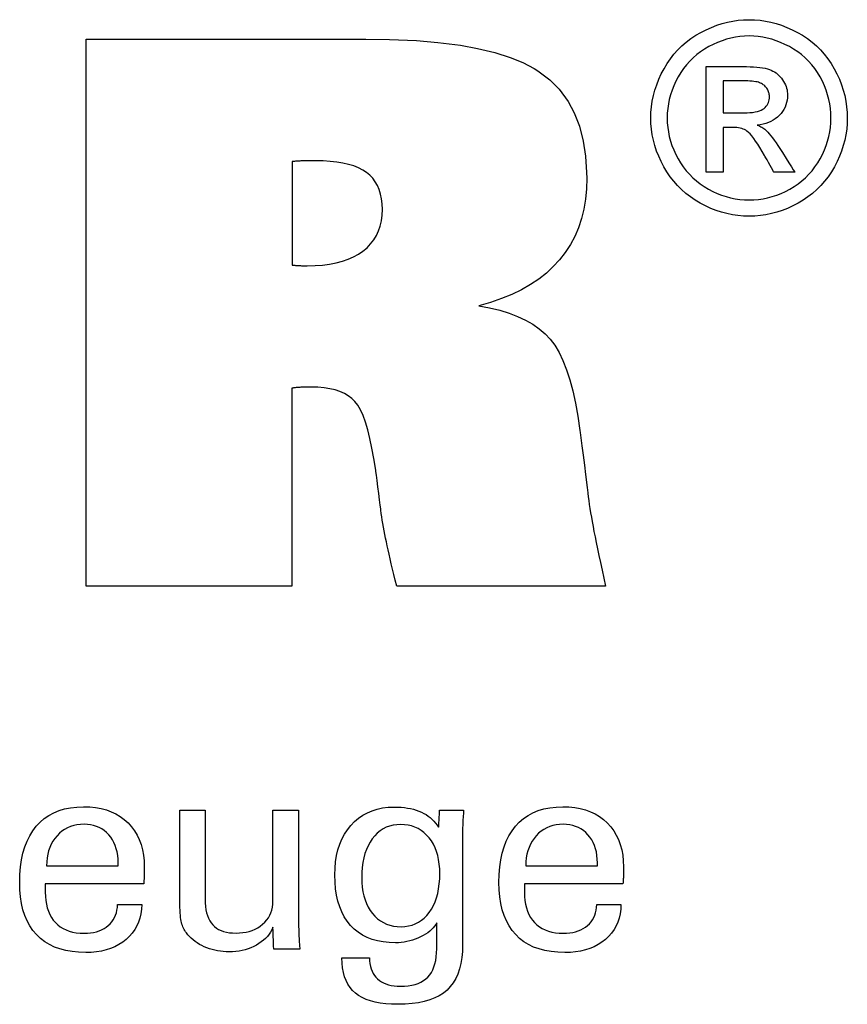
# Model space of a CAD drawing. Extents: x -15 to 272, y -15 to 181.
# Drawn here: x 243 to 255, y 23 to 37 of the extents above; entities that cross this region are included whole.
import ezdxf

# ---------------------------------------------------------------- set-up
doc = ezdxf.new("R2010")
doc.units = 0
doc.header["$MEASUREMENT"] = 0
doc.layers.add('CK_LEVEL_1', color=7, linetype='CONTINUOUS')

msp = doc.modelspace()

# ---------------------------------------------------------------- linework, layer by layer
at = {"layer": 'CK_LEVEL_1', "color": 1, "linetype": 'CONTINUOUS'}
for points in [[(253.40505, 37.3167, 0), (253.48579, 37.31441, 0), (253.56608, 37.30753, 0), (253.64595, 37.29605, 0), (253.72538, 37.27997, 0), (253.80438, 37.25928, 0), (253.88296, 37.23399, 0), (253.9611, 37.20408, 0), (254.03881, 37.16955, 0), (254.1161, 37.1304, 0), (254.19144, 37.0868, 0), (254.26294, 37.03927, 0), (254.33061, 36.98779, 0), (254.39445, 36.93236, 0), (254.45449, 36.87296, 0), (254.51072, 36.80957, 0), (254.56316, 36.7422, 0), (254.61183, 36.67082, 0), (254.65674, 36.59543, 0), (254.69721, 36.51789, 0), (254.73298, 36.43957, 0), (254.76402, 36.36047, 0), (254.79032, 36.2806, 0), (254.81188, 36.19996, 0), (254.82866, 36.11858, 0), (254.84067, 36.03644, 0), (254.84789, 35.95357, 0), (254.8503, 35.86997, 0), (254.84796, 35.78733, 0), (254.84093, 35.70541, 0), (254.82921, 35.62422, 0), (254.81278, 35.54375, 0), (254.79163, 35.464, 0), (254.76576, 35.38498, 0), (254.73513, 35.30668, 0), (254.69976, 35.22911, 0), (254.65962, 35.15227, 0), (254.61535, 35.07742, 0), (254.56729, 35.00641, 0), (254.51543, 34.93924, 0), (254.45981, 34.87591, 0), (254.40042, 34.8164, 0), (254.33729, 34.76071, 0), (254.27042, 34.70883, 0), (254.19983, 34.66077, 0), (254.12554, 34.6165, 0), (254.04842, 34.57644, 0), (253.97064, 34.54109, 0), (253.89218, 34.51047, 0), (253.81299, 34.48457, 0), (253.73305, 34.46338, 0), (253.65233, 34.4469, 0), (253.57077, 34.43514, 0), (253.48836, 34.42808, 0), (253.40505, 34.42573, 0), (253.32215, 34.42808, 0), (253.23997, 34.43514, 0), (253.15852, 34.4469, 0), (253.07783, 34.46338, 0), (252.9979, 34.48457, 0), (252.91875, 34.51047, 0), (252.84038, 34.54109, 0), (252.76281, 34.57644, 0), (252.68606, 34.6165, 0), (252.61159, 34.66077, 0), (252.54082, 34.70883, 0), (252.47376, 34.76071, 0), (252.41046, 34.8164, 0), (252.35093, 34.87591, 0), (252.29519, 34.93924, 0), (252.24327, 35.00641, 0), (252.19519, 35.07742, 0), (252.15099, 35.15227, 0), (252.11055, 35.22911, 0), (252.0749, 35.30668, 0), (252.04401, 35.38498, 0), (252.0179, 35.464, 0), (251.99654, 35.54375, 0), (251.97994, 35.62422, 0), (251.96809, 35.70541, 0), (251.96099, 35.78733, 0), (251.95862, 35.86997, 0), (251.96103, 35.95357, 0), (251.96824, 36.03644, 0), (251.98026, 36.11858, 0), (251.99708, 36.19996, 0), (252.01869, 36.2806, 0), (252.04509, 36.36047, 0), (252.07627, 36.43957, 0), (252.11224, 36.51789, 0), (252.15298, 36.59543, 0), (252.19813, 36.67082, 0), (252.24704, 36.7422, 0), (252.29969, 36.80957, 0), (252.35609, 36.87296, 0), (252.41624, 36.93236, 0), (252.48016, 36.98779, 0), (252.54784, 37.03927, 0), (252.61929, 37.0868, 0), (252.69451, 37.1304, 0), (252.77193, 37.16955, 0), (252.84971, 37.20408, 0), (252.92787, 37.23399, 0), (253.00642, 37.25928, 0), (253.08534, 37.27997, 0), (253.16466, 37.29605, 0), (253.24439, 37.30753, 0), (253.32451, 37.31441, 0), (253.40505, 37.3167, 0), (253.40505, 37.3167, 0), (253.40505, 37.3167, 0), (253.40505, 37.3167, 0), (253.40505, 37.3167, 0), (253.40505, 37.3167, 0), (253.40505, 37.3167, 0), (253.40505, 37.3167, 0), (253.40505, 37.3167, 0), (253.40505, 37.3167, 0), (253.40505, 37.3167, 0), (253.40505, 37.3167, 0), (253.40505, 37.3167, 0), (253.40505, 37.3167, 0), (253.40505, 37.3167, 0), (253.40505, 37.3167, 0), (253.40505, 37.3167, 0), (253.40505, 37.3167, 0), (253.40505, 37.3167, 0)], [(253.40505, 37.07764, 0), (253.33751, 37.07569, 0), (253.27042, 37.06985, 0), (253.20376, 37.06014, 0), (253.13755, 37.04657, 0), (253.07177, 37.02915, 0), (253.00642, 37.00789, 0), (252.94151, 36.98281, 0), (252.87702, 36.95392, 0), (252.81295, 36.92124, 0), (252.75029, 36.88497, 0), (252.69076, 36.84535, 0), (252.63436, 36.80238, 0), (252.58106, 36.75608, 0), (252.53088, 36.70647, 0), (252.48379, 36.65358, 0), (252.43979, 36.5974, 0), (252.39888, 36.53797, 0), (252.36104, 36.4753, 0), (252.32703, 36.41045, 0), (252.29701, 36.34502, 0), (252.27097, 36.27899, 0), (252.24893, 36.21236, 0), (252.23089, 36.14513, 0), (252.21685, 36.07727, 0), (252.20681, 36.0088, 0), (252.20079, 35.93971, 0), (252.19878, 35.86997, 0), (252.20076, 35.80108, 0), (252.20669, 35.7328, 0), (252.21658, 35.66512, 0), (252.23042, 35.59803, 0), (252.24822, 35.53155, 0), (252.26998, 35.46567, 0), (252.29571, 35.40038, 0), (252.3254, 35.3357, 0), (252.35905, 35.27161, 0), (252.39611, 35.20951, 0), (252.43633, 35.15054, 0), (252.4797, 35.0947, 0), (252.5262, 35.04197, 0), (252.57583, 34.99236, 0), (252.62858, 34.94587, 0), (252.68443, 34.90249, 0), (252.74337, 34.86223, 0), (252.8054, 34.82507, 0), (252.86977, 34.79152, 0), (252.93467, 34.7619, 0), (253.0001, 34.7362, 0), (253.06609, 34.71444, 0), (253.13266, 34.69662, 0), (253.19982, 34.68275, 0), (253.26759, 34.67283, 0), (253.336, 34.66688, 0), (253.40505, 34.66489, 0), (253.47421, 34.66688, 0), (253.54277, 34.67283, 0), (253.61072, 34.68275, 0), (253.67804, 34.69662, 0), (253.74473, 34.71444, 0), (253.81077, 34.7362, 0), (253.87616, 34.7619, 0), (253.94088, 34.79152, 0), (254.00491, 34.82507, 0), (254.0672, 34.86223, 0), (254.12633, 34.90249, 0), (254.1823, 34.94587, 0), (254.2351, 34.99236, 0), (254.28473, 35.04197, 0), (254.33116, 35.0947, 0), (254.3744, 35.15054, 0), (254.41443, 35.20951, 0), (254.45125, 35.27161, 0), (254.48449, 35.3357, 0), (254.51386, 35.40038, 0), (254.53934, 35.46567, 0), (254.56093, 35.53155, 0), (254.57862, 35.59803, 0), (254.59239, 35.66512, 0), (254.60224, 35.7328, 0), (254.60816, 35.80108, 0), (254.61013, 35.86997, 0), (254.60816, 35.93971, 0), (254.60223, 36.0088, 0), (254.59234, 36.07727, 0), (254.5785, 36.14513, 0), (254.56069, 36.21236, 0), (254.53893, 36.27899, 0), (254.51321, 36.34502, 0), (254.48352, 36.41045, 0), (254.44986, 36.4753, 0), (254.41199, 36.53797, 0), (254.37104, 36.5974, 0), (254.327, 36.65358, 0), (254.27985, 36.70647, 0), (254.22959, 36.75608, 0), (254.1762, 36.80238, 0), (254.11967, 36.84535, 0), (254.06, 36.88497, 0), (253.99716, 36.92124, 0), (253.93287, 36.95392, 0), (253.86818, 36.98281, 0), (253.80311, 37.00789, 0), (253.73766, 37.02915, 0), (253.67184, 37.04657, 0), (253.60566, 37.06014, 0), (253.53913, 37.06985, 0), (253.47226, 37.07569, 0), (253.40505, 37.07764, 0), (253.40505, 37.07764, 0), (253.40505, 37.07764, 0), (253.40505, 37.07764, 0), (253.40505, 37.07764, 0), (253.40505, 37.07764, 0), (253.40505, 37.07764, 0), (253.40505, 37.07764, 0), (253.40505, 37.07764, 0), (253.40505, 37.07764, 0), (253.40505, 37.07764, 0), (253.40505, 37.07764, 0), (253.40505, 37.07764, 0), (253.40505, 37.07764, 0), (253.40505, 37.07764, 0), (253.40505, 37.07764, 0), (253.40505, 37.07764, 0), (253.40505, 37.07764, 0), (253.40505, 37.07764, 0)], [(252.77151, 35.07189, 0), (252.77151, 35.12521, 0), (252.77151, 35.26813, 0), (252.77151, 35.47504, 0), (252.77151, 35.72035, 0), (252.77151, 35.97846, 0), (252.77151, 36.22377, 0), (252.77151, 36.43068, 0), (252.77151, 36.5736, 0), (252.77151, 36.62692, 0), (252.78981, 36.62692, 0), (252.83885, 36.62692, 0), (252.90985, 36.62692, 0), (252.99402, 36.62692, 0), (253.08259, 36.62692, 0), (253.16676, 36.62692, 0), (253.23776, 36.62692, 0), (253.2868, 36.62692, 0), (253.30509, 36.62692, 0), (253.36436, 36.62642, 0), (253.41986, 36.62491, 0), (253.47161, 36.62236, 0), (253.51962, 36.61877, 0), (253.56387, 36.61409, 0), (253.60439, 36.60833, 0), (253.64117, 36.60146, 0), (253.67422, 36.59345, 0), (253.70354, 36.5843, 0), (253.73002, 36.57391, 0), (253.75526, 36.56192, 0), (253.77928, 36.54832, 0), (253.80207, 36.53314, 0), (253.82365, 36.51639, 0), (253.84402, 36.49809, 0), (253.86318, 36.47824, 0), (253.88114, 36.45686, 0), (253.8979, 36.43396, 0), (253.91319, 36.40982, 0), (253.9267, 36.38541, 0), (253.9384, 36.36071, 0), (253.94831, 36.33571, 0), (253.95641, 36.31038, 0), (253.96272, 36.2847, 0), (253.96722, 36.25866, 0), (253.96993, 36.23224, 0), (253.97083, 36.20542, 0), (253.96934, 36.16813, 0), (253.96487, 36.13194, 0), (253.95741, 36.09686, 0), (253.94695, 36.06285, 0), (253.93349, 36.02992, 0), (253.91701, 35.99805, 0), (253.89751, 35.96722, 0), (253.87498, 35.93741, 0), (253.84941, 35.90863, 0), (253.82113, 35.88187, 0), (253.79094, 35.85791, 0), (253.75884, 35.83672, 0), (253.72482, 35.81829, 0), (253.68889, 35.80261, 0), (253.65103, 35.78965, 0), (253.61124, 35.77942, 0), (253.56953, 35.77188, 0), (253.52588, 35.76703, 0), (253.54382, 35.75925, 0), (253.56095, 35.75113, 0), (253.57727, 35.74266, 0), (253.59276, 35.73385, 0), (253.60742, 35.72468, 0), (253.62125, 35.71516, 0), (253.63425, 35.70527, 0), (253.64642, 35.695, 0), (253.65774, 35.68436, 0), (253.67911, 35.66231, 0), (253.70156, 35.63723, 0), (253.72507, 35.6091, 0), (253.74965, 35.57793, 0), (253.77527, 35.54369, 0), (253.80194, 35.50638, 0), (253.82965, 35.46599, 0), (253.8584, 35.42251, 0), (253.88816, 35.37594, 0), (253.89466, 35.36551, 0), (253.91208, 35.33757, 0), (253.93731, 35.29711, 0), (253.96722, 35.24915, 0), (253.99869, 35.19868, 0), (254.02859, 35.15071, 0), (254.05382, 35.11026, 0), (254.07124, 35.08231, 0), (254.07774, 35.07189, 0), (254.06722, 35.07189, 0), (254.03901, 35.07189, 0), (253.99817, 35.07189, 0), (253.94975, 35.07189, 0), (253.89881, 35.07189, 0), (253.85039, 35.07189, 0), (253.80955, 35.07189, 0), (253.78134, 35.07189, 0), (253.77081, 35.07189, 0), (253.7661, 35.0803, 0), (253.75347, 35.10285, 0), (253.73518, 35.13549, 0), (253.71351, 35.17419, 0), (253.6907, 35.21491, 0), (253.66902, 35.25361, 0), (253.65073, 35.28625, 0), (253.6381, 35.3088, 0), (253.63339, 35.31721, 0), (253.59807, 35.37856, 0), (253.5643, 35.43463, 0), (253.53209, 35.4854, 0), (253.50143, 35.53087, 0), (253.47232, 35.57103, 0), (253.44475, 35.60587, 0), (253.41872, 35.63538, 0), (253.39423, 35.65956, 0), (253.37127, 35.6784, 0), (253.35513, 35.68971, 0), (253.33743, 35.69967, 0), (253.31817, 35.70827, 0), (253.29736, 35.71554, 0), (253.27498, 35.72147, 0), (253.25105, 35.72607, 0), (253.22555, 35.72934, 0), (253.19849, 35.7313, 0), (253.16986, 35.73196, 0), (253.16478, 35.73196, 0), (253.15118, 35.73196, 0), (253.13148, 35.73196, 0), (253.10812, 35.73196, 0), (253.08355, 35.73196, 0), (253.06019, 35.73196, 0), (253.04049, 35.73196, 0), (253.02689, 35.73196, 0), (253.02181, 35.73196, 0), (253.02181, 35.70932, 0), (253.02181, 35.64866, 0), (253.02181, 35.56083, 0), (253.02181, 35.4567, 0), (253.02181, 35.34714, 0), (253.02181, 35.24302, 0), (253.02181, 35.15519, 0), (253.02181, 35.09452, 0), (253.02181, 35.07189, 0), (253.01323, 35.07189, 0), (252.99022, 35.07189, 0), (252.95692, 35.07189, 0), (252.91743, 35.07189, 0), (252.87589, 35.07189, 0), (252.8364, 35.07189, 0), (252.8031, 35.07189, 0), (252.7801, 35.07189, 0), (252.77151, 35.07189, 0), (252.77151, 35.07189, 0), (252.77151, 35.07189, 0), (252.77151, 35.07189, 0), (252.77151, 35.07189, 0), (252.77151, 35.07189, 0), (252.77151, 35.07189, 0), (252.77151, 35.07189, 0), (252.77151, 35.07189, 0), (252.77151, 35.07189, 0)], [(253.02181, 35.94648, 0), (253.03229, 35.94648, 0), (253.06037, 35.94648, 0), (253.10102, 35.94648, 0), (253.14922, 35.94648, 0), (253.19994, 35.94648, 0), (253.24814, 35.94648, 0), (253.28879, 35.94648, 0), (253.31687, 35.94648, 0), (253.32735, 35.94648, 0), (253.37404, 35.94731, 0), (253.41732, 35.94979, 0), (253.45719, 35.9539, 0), (253.49367, 35.95962, 0), (253.52674, 35.96695, 0), (253.55641, 35.97587, 0), (253.58268, 35.98635, 0), (253.60556, 35.99839, 0), (253.62504, 36.01196, 0), (253.64153, 36.02694, 0), (253.65614, 36.043, 0), (253.66886, 36.06011, 0), (253.67966, 36.07829, 0), (253.68854, 36.0975, 0), (253.69547, 36.11776, 0), (253.70044, 36.13904, 0), (253.70343, 36.16135, 0), (253.70444, 36.18466, 0), (253.70397, 36.19981, 0), (253.70256, 36.21461, 0), (253.70021, 36.22904, 0), (253.69691, 36.24312, 0), (253.69267, 36.25684, 0), (253.68746, 36.27021, 0), (253.6813, 36.28321, 0), (253.67418, 36.29587, 0), (253.66608, 36.30817, 0), (253.65694, 36.31987, 0), (253.64718, 36.33095, 0), (253.63678, 36.34137, 0), (253.62574, 36.35113, 0), (253.61402, 36.36022, 0), (253.60161, 36.36863, 0), (253.5885, 36.37634, 0), (253.57465, 36.38335, 0), (253.56006, 36.38964, 0), (253.54337, 36.39532, 0), (253.52387, 36.4003, 0), (253.50157, 36.40459, 0), (253.47643, 36.40819, 0), (253.44845, 36.41112, 0), (253.41761, 36.41339, 0), (253.3839, 36.415, 0), (253.34729, 36.41596, 0), (253.30778, 36.41627, 0), (253.29797, 36.41627, 0), (253.27169, 36.41627, 0), (253.23364, 36.41627, 0), (253.18853, 36.41627, 0), (253.14106, 36.41627, 0), (253.09595, 36.41627, 0), (253.0579, 36.41627, 0), (253.03162, 36.41627, 0), (253.02181, 36.41627, 0), (253.02181, 36.40016, 0), (253.02181, 36.35699, 0), (253.02181, 36.29448, 0), (253.02181, 36.22037, 0), (253.02181, 36.14239, 0), (253.02181, 36.06828, 0), (253.02181, 36.00577, 0), (253.02181, 35.96259, 0), (253.02181, 35.94648, 0), (253.02181, 35.94648, 0), (253.02181, 35.94648, 0), (253.02181, 35.94648, 0), (253.02181, 35.94648, 0), (253.02181, 35.94648, 0), (253.02181, 35.94648, 0), (253.02181, 35.94648, 0), (253.02181, 35.94648, 0), (253.02181, 35.94648, 0)], [(244.46595, 24.30072, 0), (244.46292, 24.23144, 0), (244.45435, 24.16525, 0), (244.44024, 24.10215, 0), (244.42058, 24.04213, 0), (244.39537, 23.9852, 0), (244.36458, 23.93134, 0), (244.32821, 23.88057, 0), (244.28625, 23.83287, 0), (244.23869, 23.78825, 0), (244.18673, 23.74754, 0), (244.13118, 23.71165, 0), (244.07203, 23.68055, 0), (244.00928, 23.65426, 0), (243.94295, 23.63275, 0), (243.87302, 23.61604, 0), (243.79951, 23.6041, 0), (243.72241, 23.59695, 0), (243.64174, 23.59456, 0), (243.5384, 23.5978, 0), (243.44078, 23.60752, 0), (243.34889, 23.62373, 0), (243.26271, 23.64642, 0), (243.18226, 23.6756, 0), (243.10752, 23.71128, 0), (243.0385, 23.75345, 0), (242.97521, 23.80212, 0), (242.91762, 23.85729, 0), (242.86577, 23.91844, 0), (242.82002, 23.98569, 0), (242.78037, 24.05904, 0), (242.74682, 24.13847, 0), (242.71938, 24.22398, 0), (242.69803, 24.31556, 0), (242.68279, 24.4132, 0), (242.67364, 24.51689, 0), (242.67059, 24.62663, 0), (242.67362, 24.74337, 0), (242.68271, 24.85382, 0), (242.69783, 24.958, 0), (242.71899, 25.0559, 0), (242.74616, 25.14754, 0), (242.77934, 25.23292, 0), (242.81852, 25.31207, 0), (242.86368, 25.38497, 0), (242.91482, 25.45165, 0), (242.97138, 25.51178, 0), (243.03316, 25.56484, 0), (243.10016, 25.61083, 0), (243.17237, 25.64974, 0), (243.2498, 25.68159, 0), (243.33242, 25.70636, 0), (243.42026, 25.72405, 0), (243.51328, 25.73467, 0), (243.6115, 25.73821, 0), (243.70171, 25.73526, 0), (243.78753, 25.72643, 0), (243.86897, 25.71172, 0), (243.94603, 25.69113, 0), (244.01871, 25.66469, 0), (244.087, 25.63239, 0), (244.15091, 25.59425, 0), (244.21044, 25.55028, 0), (244.26558, 25.50048, 0), (244.31565, 25.44564, 0), (244.35982, 25.38652, 0), (244.39811, 25.32315, 0), (244.4305, 25.25551, 0), (244.45701, 25.18361, 0), (244.47762, 25.10746, 0), (244.49235, 25.02706, 0), (244.50118, 24.94242, 0), (244.50413, 24.85353, 0), (244.5041, 24.83202, 0), (244.50403, 24.81166, 0), (244.50392, 24.79246, 0), (244.50376, 24.77444, 0), (244.50356, 24.75762, 0), (244.50331, 24.742, 0), (244.50302, 24.72761, 0), (244.50269, 24.71445, 0), (244.50232, 24.70253, 0), (244.5018, 24.69098, 0), (244.50125, 24.67962, 0), (244.50065, 24.66842, 0), (244.50001, 24.6574, 0), (244.49931, 24.64655, 0), (244.49854, 24.63586, 0), (244.4977, 24.62532, 0), (244.49676, 24.61494, 0), (244.49573, 24.6047, 0), (244.44607, 24.6047, 0), (244.31297, 24.6047, 0), (244.12027, 24.6047, 0), (243.89181, 24.6047, 0), (243.65143, 24.6047, 0), (243.42297, 24.6047, 0), (243.23027, 24.6047, 0), (243.09716, 24.6047, 0), (243.0475, 24.6047, 0), (243.0475, 24.60333, 0), (243.0475, 24.59966, 0), (243.0475, 24.59436, 0), (243.0475, 24.58806, 0), (243.0475, 24.58144, 0), (243.0475, 24.57515, 0), (243.0475, 24.56984, 0), (243.0475, 24.56617, 0), (243.0475, 24.5648, 0), (243.0475, 24.56201, 0), (243.0475, 24.55451, 0), (243.0475, 24.54365, 0), (243.0475, 24.53078, 0), (243.0475, 24.51724, 0), (243.0475, 24.50437, 0), (243.0475, 24.49351, 0), (243.0475, 24.48601, 0), (243.0475, 24.48321, 0), (243.0493, 24.4203, 0), (243.05471, 24.36068, 0), (243.06376, 24.30435, 0), (243.07648, 24.25131, 0), (243.09291, 24.20156, 0), (243.11307, 24.15509, 0), (243.13699, 24.1119, 0), (243.16471, 24.072, 0), (243.19624, 24.03537, 0), (243.23084, 24.0022, 0), (243.26852, 23.97291, 0), (243.30926, 23.94751, 0), (243.35308, 23.92601, 0), (243.39997, 23.9084, 0), (243.44992, 23.8947, 0), (243.50295, 23.8849, 0), (243.55903, 23.87902, 0), (243.61818, 23.87706, 0), (243.6669, 23.87847, 0), (243.71335, 23.8827, 0), (243.75753, 23.88975, 0), (243.79943, 23.89962, 0), (243.83906, 23.9123, 0), (243.87641, 23.92779, 0), (243.91148, 23.9461, 0), (243.94427, 23.96722, 0), (243.97478, 23.99114, 0), (244.00251, 24.0177, 0), (244.02708, 24.04623, 0), (244.04849, 24.07672, 0), (244.06676, 24.10917, 0), (244.08187, 24.14358, 0), (244.09382, 24.17994, 0), (244.10263, 24.21826, 0), (244.10829, 24.25852, 0), (244.11079, 24.30072, 0), (244.12297, 24.30072, 0), (244.15562, 24.30072, 0), (244.20287, 24.30072, 0), (244.2589, 24.30072, 0), (244.31785, 24.30072, 0), (244.37387, 24.30072, 0), (244.42113, 24.30072, 0), (244.45377, 24.30072, 0), (244.46595, 24.30072, 0), (244.46595, 24.30072, 0), (244.46595, 24.30072, 0), (244.46595, 24.30072, 0), (244.46595, 24.30072, 0), (244.46595, 24.30072, 0), (244.46595, 24.30072, 0), (244.46595, 24.30072, 0), (244.46595, 24.30072, 0), (244.46595, 24.30072, 0)], [(246.39795, 23.96614, 0), (246.38114, 23.93028, 0), (246.36174, 23.89605, 0), (246.33977, 23.86344, 0), (246.31522, 23.83247, 0), (246.28809, 23.80313, 0), (246.25838, 23.77542, 0), (246.2261, 23.74936, 0), (246.19124, 23.72493, 0), (246.15381, 23.70215, 0), (246.11443, 23.68154, 0), (246.0738, 23.66338, 0), (246.0319, 23.64768, 0), (245.98872, 23.63442, 0), (245.94425, 23.62359, 0), (245.89849, 23.61518, 0), (245.85142, 23.60919, 0), (245.80305, 23.60559, 0), (245.75335, 23.6044, 0), (245.70967, 23.60533, 0), (245.66672, 23.6081, 0), (245.62451, 23.61271, 0), (245.58305, 23.61916, 0), (245.54235, 23.62744, 0), (245.50243, 23.63755, 0), (245.46328, 23.64947, 0), (245.42492, 23.66322, 0), (245.38736, 23.67877, 0), (245.3512, 23.69611, 0), (245.31671, 23.71481, 0), (245.28392, 23.73487, 0), (245.25283, 23.75632, 0), (245.22345, 23.77915, 0), (245.1958, 23.80339, 0), (245.16987, 23.82904, 0), (245.1457, 23.85612, 0), (245.12328, 23.88464, 0), (245.11172, 23.90077, 0), (245.10094, 23.91767, 0), (245.09095, 23.93535, 0), (245.08174, 23.95379, 0), (245.07331, 23.973, 0), (245.06568, 23.99297, 0), (245.05884, 24.01369, 0), (245.0528, 24.03517, 0), (245.04755, 24.05739, 0), (245.04299, 24.08175, 0), (245.03895, 24.10971, 0), (245.03543, 24.14125, 0), (245.03243, 24.17639, 0), (245.02996, 24.21511, 0), (245.02803, 24.25741, 0), (245.02665, 24.30329, 0), (245.02581, 24.35275, 0), (245.02553, 24.40578, 0), (245.02553, 24.44976, 0), (245.02553, 24.56765, 0), (245.02553, 24.73833, 0), (245.02553, 24.94068, 0), (245.02553, 25.15358, 0), (245.02553, 25.35593, 0), (245.02553, 25.5266, 0), (245.02553, 25.64449, 0), (245.02553, 25.68848, 0), (245.03835, 25.68848, 0), (245.07271, 25.68848, 0), (245.12245, 25.68848, 0), (245.18142, 25.68848, 0), (245.24347, 25.68848, 0), (245.30245, 25.68848, 0), (245.35219, 25.68848, 0), (245.38655, 25.68848, 0), (245.39937, 25.68848, 0), (245.39937, 25.64368, 0), (245.39937, 25.52362, 0), (245.39937, 25.3498, 0), (245.39937, 25.14372, 0), (245.39937, 24.92689, 0), (245.39937, 24.72081, 0), (245.39937, 24.54699, 0), (245.39937, 24.42693, 0), (245.39937, 24.38213, 0), (245.40076, 24.32627, 0), (245.40494, 24.27379, 0), (245.41188, 24.22471, 0), (245.42158, 24.17903, 0), (245.43402, 24.13677, 0), (245.44919, 24.09793, 0), (245.46707, 24.06253, 0), (245.48765, 24.03057, 0), (245.51092, 24.00206, 0), (245.5371, 23.97659, 0), (245.56629, 23.95409, 0), (245.5985, 23.93456, 0), (245.63372, 23.91801, 0), (245.67195, 23.90446, 0), (245.71319, 23.89391, 0), (245.75744, 23.88636, 0), (245.8047, 23.88182, 0), (245.85498, 23.88031, 0), (245.90692, 23.8819, 0), (245.95674, 23.8867, 0), (246.00442, 23.89471, 0), (246.04997, 23.90596, 0), (246.09339, 23.92046, 0), (246.13466, 23.93823, 0), (246.17379, 23.9593, 0), (246.21077, 23.98367, 0), (246.2456, 24.01136, 0), (246.27742, 24.04138, 0), (246.30556, 24.07325, 0), (246.32998, 24.10697, 0), (246.35069, 24.14255, 0), (246.36767, 24.17999, 0), (246.3809, 24.21927, 0), (246.39036, 24.26042, 0), (246.39605, 24.30342, 0), (246.39795, 24.34828, 0), (246.39795, 24.39424, 0), (246.39795, 24.51742, 0), (246.39795, 24.69574, 0), (246.39795, 24.90716, 0), (246.39795, 25.12961, 0), (246.39795, 25.34102, 0), (246.39795, 25.51935, 0), (246.39795, 25.64252, 0), (246.39795, 25.68848, 0), (246.4109, 25.68848, 0), (246.44562, 25.68848, 0), (246.49588, 25.68848, 0), (246.55546, 25.68848, 0), (246.61816, 25.68848, 0), (246.67774, 25.68848, 0), (246.728, 25.68848, 0), (246.76271, 25.68848, 0), (246.77567, 25.68848, 0), (246.77567, 25.6322, 0), (246.77567, 25.48138, 0), (246.77567, 25.26303, 0), (246.77567, 25.00416, 0), (246.77567, 24.73178, 0), (246.77567, 24.47291, 0), (246.77567, 24.25456, 0), (246.77567, 24.10374, 0), (246.77567, 24.04746, 0), (246.77572, 24.02079, 0), (246.77589, 23.99468, 0), (246.77617, 23.96915, 0), (246.77656, 23.94419, 0), (246.77708, 23.91983, 0), (246.77773, 23.89605, 0), (246.7785, 23.87287, 0), (246.77941, 23.85029, 0), (246.78045, 23.82832, 0), (246.7812, 23.80647, 0), (246.78217, 23.78501, 0), (246.78335, 23.76392, 0), (246.78471, 23.74319, 0), (246.78623, 23.7228, 0), (246.78791, 23.70273, 0), (246.78971, 23.68297, 0), (246.79162, 23.6635, 0), (246.79363, 23.64429, 0), (246.78046, 23.64429, 0), (246.74519, 23.64429, 0), (246.69411, 23.64429, 0), (246.63356, 23.64429, 0), (246.56984, 23.64429, 0), (246.50929, 23.64429, 0), (246.45822, 23.64429, 0), (246.42294, 23.64429, 0), (246.40977, 23.64429, 0), (246.40937, 23.65533, 0), (246.40828, 23.68491, 0), (246.40671, 23.72774, 0), (246.40484, 23.77851, 0), (246.40288, 23.83193, 0), (246.40102, 23.8827, 0), (246.39944, 23.92553, 0), (246.39836, 23.95511, 0), (246.39795, 23.96614, 0), (246.39795, 23.96614, 0), (246.39795, 23.96614, 0), (246.39795, 23.96614, 0), (246.39795, 23.96614, 0), (246.39795, 23.96614, 0), (246.39795, 23.96614, 0), (246.39795, 23.96614, 0), (246.39795, 23.96614, 0), (246.39795, 23.96614, 0)], [(248.80776, 24.0323, 0), (248.79299, 24.00583, 0), (248.77534, 23.98022, 0), (248.7548, 23.95547, 0), (248.73137, 23.93157, 0), (248.70504, 23.90853, 0), (248.67582, 23.88635, 0), (248.6437, 23.86504, 0), (248.60868, 23.84458, 0), (248.57075, 23.82498, 0), (248.53148, 23.80672, 0), (248.49175, 23.79057, 0), (248.45158, 23.77653, 0), (248.41096, 23.76463, 0), (248.36991, 23.75487, 0), (248.32843, 23.74726, 0), (248.28652, 23.74181, 0), (248.24418, 23.73853, 0), (248.20143, 23.73744, 0), (248.10799, 23.74061, 0), (248.01952, 23.75015, 0), (247.93601, 23.76603, 0), (247.85748, 23.78825, 0), (247.78395, 23.81682, 0), (247.71541, 23.85172, 0), (247.6519, 23.89295, 0), (247.5934, 23.94051, 0), (247.53995, 23.99439, 0), (247.49119, 24.05421, 0), (247.44822, 24.1197, 0), (247.41103, 24.19085, 0), (247.3796, 24.26766, 0), (247.35391, 24.35012, 0), (247.33396, 24.43823, 0), (247.31972, 24.53198, 0), (247.31119, 24.63137, 0), (247.30835, 24.73638, 0), (247.31127, 24.83557, 0), (247.32001, 24.93019, 0), (247.33458, 25.02023, 0), (247.355, 25.10569, 0), (247.38127, 25.18655, 0), (247.41338, 25.26281, 0), (247.45136, 25.33446, 0), (247.4952, 25.4015, 0), (247.54491, 25.46393, 0), (247.59958, 25.52064, 0), (247.65827, 25.57069, 0), (247.72099, 25.61407, 0), (247.78773, 25.65079, 0), (247.85849, 25.68083, 0), (247.93326, 25.70419, 0), (248.01205, 25.72088, 0), (248.09485, 25.7309, 0), (248.18166, 25.73424, 0), (248.23371, 25.73331, 0), (248.28389, 25.73053, 0), (248.33219, 25.72589, 0), (248.37861, 25.7194, 0), (248.42315, 25.71107, 0), (248.46581, 25.70089, 0), (248.50657, 25.68888, 0), (248.54543, 25.67502, 0), (248.5824, 25.65933, 0), (248.61772, 25.64191, 0), (248.65122, 25.62263, 0), (248.68291, 25.60151, 0), (248.71281, 25.57854, 0), (248.74094, 25.55373, 0), (248.76732, 25.5271, 0), (248.79198, 25.49865, 0), (248.81493, 25.46838, 0), (248.83619, 25.43631, 0), (248.83668, 25.44496, 0), (248.83797, 25.46813, 0), (248.83984, 25.50169, 0), (248.84206, 25.54147, 0), (248.8444, 25.58332, 0), (248.84662, 25.6231, 0), (248.8485, 25.65666, 0), (248.84979, 25.67983, 0), (248.85027, 25.68848, 0), (248.8624, 25.68848, 0), (248.89491, 25.68848, 0), (248.94197, 25.68848, 0), (248.99777, 25.68848, 0), (249.05648, 25.68848, 0), (249.11228, 25.68848, 0), (249.15934, 25.68848, 0), (249.19185, 25.68848, 0), (249.20398, 25.68848, 0), (249.20244, 25.66922, 0), (249.20094, 25.65003, 0), (249.1995, 25.63089, 0), (249.19811, 25.61182, 0), (249.19679, 25.59282, 0), (249.19553, 25.5739, 0), (249.19435, 25.55505, 0), (249.19326, 25.5363, 0), (249.19225, 25.51763, 0), (249.19135, 25.49876, 0), (249.19056, 25.47928, 0), (249.18989, 25.4592, 0), (249.18933, 25.43853, 0), (249.18888, 25.41727, 0), (249.18853, 25.39542, 0), (249.18829, 25.373, 0), (249.18814, 25.35002, 0), (249.1881, 25.32647, 0), (249.1881, 25.27103, 0), (249.1881, 25.12245, 0), (249.1881, 24.90734, 0), (249.1881, 24.65231, 0), (249.1881, 24.38398, 0), (249.1881, 24.12895, 0), (249.1881, 23.91384, 0), (249.1881, 23.76526, 0), (249.1881, 23.70982, 0), (249.18529, 23.61128, 0), (249.17688, 23.51885, 0), (249.16283, 23.43254, 0), (249.14315, 23.35233, 0), (249.11782, 23.27822, 0), (249.08682, 23.21021, 0), (249.05016, 23.1483, 0), (249.0078, 23.09248, 0), (248.95975, 23.04274, 0), (248.90597, 22.99862, 0), (248.84559, 22.95971, 0), (248.77859, 22.926, 0), (248.70497, 22.89748, 0), (248.62472, 22.87416, 0), (248.53783, 22.85602, 0), (248.44428, 22.84307, 0), (248.34406, 22.83531, 0), (248.23717, 22.83272, 0), (248.14466, 22.83476, 0), (248.05786, 22.84087, 0), (247.97678, 22.85105, 0), (247.90142, 22.86528, 0), (247.83177, 22.88355, 0), (247.76784, 22.90585, 0), (247.70963, 22.93216, 0), (247.65713, 22.96248, 0), (247.61035, 22.9968, 0), (247.56914, 23.03578, 0), (247.53272, 23.07943, 0), (247.50108, 23.12776, 0), (247.47421, 23.1808, 0), (247.45212, 23.23855, 0), (247.4348, 23.30102, 0), (247.42227, 23.36824, 0), (247.4145, 23.44021, 0), (247.41152, 23.51694, 0), (247.42543, 23.51694, 0), (247.46274, 23.51694, 0), (247.51674, 23.51694, 0), (247.58077, 23.51694, 0), (247.64814, 23.51694, 0), (247.71217, 23.51694, 0), (247.76617, 23.51694, 0), (247.80347, 23.51694, 0), (247.81739, 23.51694, 0), (247.81972, 23.47255, 0), (247.82484, 23.43065, 0), (247.83271, 23.39121, 0), (247.84334, 23.35424, 0), (247.85668, 23.31971, 0), (247.87274, 23.28761, 0), (247.89149, 23.25792, 0), (247.91291, 23.23064, 0), (247.93698, 23.20574, 0), (247.96391, 23.18343, 0), (247.99354, 23.16374, 0), (248.02587, 23.14667, 0), (248.06087, 23.13221, 0), (248.09855, 23.12038, 0), (248.1389, 23.11118, 0), (248.18189, 23.1046, 0), (248.22753, 23.10065, 0), (248.2758, 23.09933, 0), (248.33429, 23.10101, 0), (248.38936, 23.10604, 0), (248.44098, 23.11441, 0), (248.48914, 23.12612, 0), (248.53382, 23.14114, 0), (248.57501, 23.15946, 0), (248.61269, 23.18108, 0), (248.64683, 23.20599, 0), (248.67743, 23.23417, 0), (248.70487, 23.26564, 0), (248.72904, 23.30078, 0), (248.74997, 23.33957, 0), (248.76766, 23.38201, 0), (248.78212, 23.42809, 0), (248.79335, 23.47779, 0), (248.80136, 23.5311, 0), (248.80616, 23.58802, 0), (248.80776, 23.64853, 0), (248.80776, 23.6617, 0), (248.80776, 23.69697, 0), (248.80776, 23.74803, 0), (248.80776, 23.80857, 0), (248.80776, 23.87227, 0), (248.80776, 23.93281, 0), (248.80776, 23.98387, 0), (248.80776, 24.01914, 0), (248.80776, 24.0323, 0), (248.80776, 24.0323, 0), (248.80776, 24.0323, 0), (248.80776, 24.0323, 0), (248.80776, 24.0323, 0), (248.80776, 24.0323, 0), (248.80776, 24.0323, 0), (248.80776, 24.0323, 0), (248.80776, 24.0323, 0), (248.80776, 24.0323, 0)], [(251.51857, 24.30072, 0), (251.51535, 24.23144, 0), (251.50665, 24.16525, 0), (251.49244, 24.10215, 0), (251.47273, 24.04213, 0), (251.44751, 23.9852, 0), (251.41675, 23.93134, 0), (251.38046, 23.88057, 0), (251.33862, 23.83287, 0), (251.29122, 23.78825, 0), (251.23929, 23.74754, 0), (251.18374, 23.71165, 0), (251.12456, 23.68055, 0), (251.06178, 23.65426, 0), (250.99538, 23.63275, 0), (250.92537, 23.61604, 0), (250.85176, 23.6041, 0), (250.77455, 23.59695, 0), (250.69373, 23.59456, 0), (250.59037, 23.5978, 0), (250.49275, 23.60752, 0), (250.40087, 23.62373, 0), (250.31471, 23.64642, 0), (250.23428, 23.6756, 0), (250.15956, 23.71128, 0), (250.09057, 23.75345, 0), (250.02728, 23.80212, 0), (249.96971, 23.85729, 0), (249.91799, 23.91844, 0), (249.87234, 23.98569, 0), (249.83277, 24.05904, 0), (249.79928, 24.13847, 0), (249.77188, 24.22398, 0), (249.75055, 24.31556, 0), (249.73532, 24.4132, 0), (249.72618, 24.51689, 0), (249.72313, 24.62663, 0), (249.72616, 24.74337, 0), (249.73524, 24.85382, 0), (249.75036, 24.958, 0), (249.77149, 25.0559, 0), (249.79861, 25.14754, 0), (249.8317, 25.23292, 0), (249.87075, 25.31207, 0), (249.91574, 25.38497, 0), (249.96664, 25.45165, 0), (250.02333, 25.51178, 0), (250.08524, 25.56484, 0), (250.15234, 25.61083, 0), (250.22464, 25.64974, 0), (250.30214, 25.68159, 0), (250.38483, 25.70636, 0), (250.47272, 25.72405, 0), (250.56579, 25.73467, 0), (250.66404, 25.73821, 0), (250.75409, 25.73526, 0), (250.8398, 25.72643, 0), (250.92118, 25.71172, 0), (250.99821, 25.69113, 0), (251.07088, 25.66469, 0), (251.1392, 25.63239, 0), (251.20316, 25.59425, 0), (251.26274, 25.55028, 0), (251.31794, 25.50048, 0), (251.368, 25.44564, 0), (251.41218, 25.38652, 0), (251.45046, 25.32315, 0), (251.48286, 25.25551, 0), (251.50936, 25.18361, 0), (251.52998, 25.10746, 0), (251.5447, 25.02706, 0), (251.55354, 24.94242, 0), (251.55648, 24.85353, 0), (251.55645, 24.83202, 0), (251.55637, 24.81166, 0), (251.55623, 24.79246, 0), (251.55605, 24.77444, 0), (251.55582, 24.75762, 0), (251.55556, 24.742, 0), (251.55526, 24.72761, 0), (251.55494, 24.71445, 0), (251.55459, 24.70253, 0), (251.55414, 24.69098, 0), (251.55364, 24.67962, 0), (251.55308, 24.66842, 0), (251.55246, 24.6574, 0), (251.55178, 24.64655, 0), (251.55104, 24.63586, 0), (251.55024, 24.62532, 0), (251.54938, 24.61494, 0), (251.54845, 24.6047, 0), (251.49876, 24.6047, 0), (251.36559, 24.6047, 0), (251.17279, 24.6047, 0), (250.94422, 24.6047, 0), (250.70372, 24.6047, 0), (250.47515, 24.6047, 0), (250.28235, 24.6047, 0), (250.14918, 24.6047, 0), (250.09949, 24.6047, 0), (250.09949, 24.60333, 0), (250.09949, 24.59966, 0), (250.09949, 24.59436, 0), (250.09949, 24.58806, 0), (250.09949, 24.58144, 0), (250.09949, 24.57515, 0), (250.09949, 24.56984, 0), (250.09949, 24.56617, 0), (250.09949, 24.5648, 0), (250.09949, 24.56201, 0), (250.09949, 24.55451, 0), (250.09949, 24.54365, 0), (250.09949, 24.53078, 0), (250.09949, 24.51724, 0), (250.09949, 24.50437, 0), (250.09949, 24.49351, 0), (250.09949, 24.48601, 0), (250.09949, 24.48321, 0), (250.10131, 24.4203, 0), (250.10676, 24.36068, 0), (250.11586, 24.30435, 0), (250.12863, 24.25131, 0), (250.14508, 24.20156, 0), (250.16523, 24.15509, 0), (250.18908, 24.1119, 0), (250.21665, 24.072, 0), (250.24796, 24.03537, 0), (250.28264, 24.0022, 0), (250.32041, 23.97291, 0), (250.36125, 23.94751, 0), (250.40516, 23.92601, 0), (250.45212, 23.9084, 0), (250.5021, 23.8947, 0), (250.5551, 23.8849, 0), (250.6111, 23.87902, 0), (250.67009, 23.87706, 0), (250.71898, 23.87847, 0), (250.76554, 23.8827, 0), (250.80979, 23.88975, 0), (250.85173, 23.89962, 0), (250.89138, 23.9123, 0), (250.92874, 23.92779, 0), (250.96383, 23.9461, 0), (250.99665, 23.96722, 0), (251.02723, 23.99114, 0), (251.0551, 24.0177, 0), (251.07972, 24.04623, 0), (251.1011, 24.07672, 0), (251.11927, 24.10917, 0), (251.13426, 24.14358, 0), (251.14608, 24.17994, 0), (251.15475, 24.21826, 0), (251.16032, 24.25852, 0), (251.16279, 24.30072, 0), (251.17499, 24.30072, 0), (251.20769, 24.30072, 0), (251.25503, 24.30072, 0), (251.31116, 24.30072, 0), (251.37021, 24.30072, 0), (251.42633, 24.30072, 0), (251.47367, 24.30072, 0), (251.50637, 24.30072, 0), (251.51857, 24.30072, 0), (251.51857, 24.30072, 0), (251.51857, 24.30072, 0), (251.51857, 24.30072, 0), (251.51857, 24.30072, 0), (251.51857, 24.30072, 0), (251.51857, 24.30072, 0), (251.51857, 24.30072, 0), (251.51857, 24.30072, 0), (251.51857, 24.30072, 0)], [(243.06672, 24.86951, 0), (243.10287, 24.86951, 0), (243.19974, 24.86951, 0), (243.33998, 24.86951, 0), (243.50625, 24.86951, 0), (243.6812, 24.86951, 0), (243.84746, 24.86951, 0), (243.98771, 24.86951, 0), (244.08458, 24.86951, 0), (244.12072, 24.86951, 0), (244.12072, 24.87106, 0), (244.12072, 24.87522, 0), (244.12072, 24.88125, 0), (244.12072, 24.8884, 0), (244.12072, 24.89592, 0), (244.12072, 24.90307, 0), (244.12072, 24.9091, 0), (244.12072, 24.91326, 0), (244.12072, 24.91481, 0), (244.11898, 24.97019, 0), (244.11376, 25.02315, 0), (244.10506, 25.07369, 0), (244.09291, 25.1218, 0), (244.0773, 25.1675, 0), (244.05825, 25.21076, 0), (244.03577, 25.25161, 0), (244.00987, 25.29002, 0), (243.98056, 25.32602, 0), (243.94841, 25.35861, 0), (243.91419, 25.38738, 0), (243.87792, 25.41232, 0), (243.83962, 25.43343, 0), (243.7993, 25.45071, 0), (243.75698, 25.46415, 0), (243.71267, 25.47375, 0), (243.6664, 25.47951, 0), (243.61818, 25.48144, 0), (243.56492, 25.47937, 0), (243.51392, 25.47315, 0), (243.46517, 25.46277, 0), (243.41869, 25.44823, 0), (243.37448, 25.42952, 0), (243.33252, 25.40662, 0), (243.29283, 25.37954, 0), (243.25541, 25.34825, 0), (243.22025, 25.31275, 0), (243.18788, 25.27385, 0), (243.15938, 25.23236, 0), (243.13472, 25.18829, 0), (243.11388, 25.14163, 0), (243.09687, 25.09238, 0), (243.08366, 25.04054, 0), (243.07424, 24.98612, 0), (243.0686, 24.9291, 0), (243.06672, 24.86951, 0), (243.06672, 24.86951, 0), (243.06672, 24.86951, 0), (243.06672, 24.86951, 0), (243.06672, 24.86951, 0), (243.06672, 24.86951, 0), (243.06672, 24.86951, 0), (243.06672, 24.86951, 0), (243.06672, 24.86951, 0), (243.06672, 24.86951, 0), (243.06672, 24.86951, 0), (243.06672, 24.86951, 0), (243.06672, 24.86951, 0), (243.06672, 24.86951, 0), (243.06672, 24.86951, 0), (243.06672, 24.86951, 0), (243.06672, 24.86951, 0), (243.06672, 24.86951, 0), (243.06672, 24.86951, 0)], [(248.85352, 24.75606, 0), (248.8516, 24.82771, 0), (248.84582, 24.89603, 0), (248.83617, 24.96104, 0), (248.82263, 25.02275, 0), (248.80518, 25.08117, 0), (248.7838, 25.13631, 0), (248.75848, 25.18818, 0), (248.7292, 25.23679, 0), (248.69594, 25.28215, 0), (248.65939, 25.32313, 0), (248.62033, 25.35929, 0), (248.57875, 25.39063, 0), (248.53463, 25.41716, 0), (248.48798, 25.43886, 0), (248.43878, 25.45575, 0), (248.38702, 25.46781, 0), (248.33269, 25.47505, 0), (248.2758, 25.47746, 0), (248.21893, 25.47488, 0), (248.16473, 25.46713, 0), (248.11322, 25.45421, 0), (248.06436, 25.4361, 0), (248.01817, 25.41281, 0), (247.97462, 25.38432, 0), (247.93372, 25.35063, 0), (247.89545, 25.31173, 0), (247.85981, 25.26762, 0), (247.82696, 25.21875, 0), (247.79803, 25.16617, 0), (247.77299, 25.10988, 0), (247.75184, 25.04988, 0), (247.73456, 24.98618, 0), (247.72115, 24.91876, 0), (247.71158, 24.84763, 0), (247.70585, 24.77279, 0), (247.70394, 24.69423, 0), (247.70588, 24.62215, 0), (247.7117, 24.55351, 0), (247.7214, 24.4883, 0), (247.73499, 24.42652, 0), (247.75246, 24.36818, 0), (247.77382, 24.31327, 0), (247.79907, 24.26179, 0), (247.82822, 24.21374, 0), (247.86126, 24.16913, 0), (247.89767, 24.12825, 0), (247.9367, 24.0922, 0), (247.97835, 24.06098, 0), (248.02261, 24.03457, 0), (248.06949, 24.01298, 0), (248.11899, 23.99619, 0), (248.17111, 23.98421, 0), (248.22584, 23.97702, 0), (248.2832, 23.97463, 0), (248.33935, 23.97723, 0), (248.39298, 23.98502, 0), (248.44409, 23.998, 0), (248.49266, 24.01617, 0), (248.5387, 24.0395, 0), (248.58219, 24.06801, 0), (248.62312, 24.10168, 0), (248.66149, 24.1405, 0), (248.69729, 24.18447, 0), (248.73027, 24.23293, 0), (248.7593, 24.28517, 0), (248.78441, 24.34118, 0), (248.8056, 24.40096, 0), (248.8229, 24.46449, 0), (248.83632, 24.53177, 0), (248.84589, 24.6028, 0), (248.85162, 24.67756, 0), (248.85352, 24.75606, 0), (248.85352, 24.75606, 0), (248.85352, 24.75606, 0), (248.85352, 24.75606, 0), (248.85352, 24.75606, 0), (248.85352, 24.75606, 0), (248.85352, 24.75606, 0), (248.85352, 24.75606, 0), (248.85352, 24.75606, 0), (248.85352, 24.75606, 0), (248.85352, 24.75606, 0), (248.85352, 24.75606, 0), (248.85352, 24.75606, 0), (248.85352, 24.75606, 0), (248.85352, 24.75606, 0), (248.85352, 24.75606, 0), (248.85352, 24.75606, 0), (248.85352, 24.75606, 0), (248.85352, 24.75606, 0)], [(250.11872, 24.86951, 0), (250.15486, 24.86951, 0), (250.25172, 24.86951, 0), (250.39195, 24.86951, 0), (250.55821, 24.86951, 0), (250.73314, 24.86951, 0), (250.89939, 24.86951, 0), (251.03962, 24.86951, 0), (251.13648, 24.86951, 0), (251.17263, 24.86951, 0), (251.17263, 24.87106, 0), (251.17263, 24.87522, 0), (251.17263, 24.88125, 0), (251.17263, 24.8884, 0), (251.17263, 24.89592, 0), (251.17263, 24.90307, 0), (251.17263, 24.9091, 0), (251.17263, 24.91326, 0), (251.17263, 24.91481, 0), (251.17092, 24.97019, 0), (251.16578, 25.02315, 0), (251.15721, 25.07369, 0), (251.14517, 25.1218, 0), (251.12965, 25.1675, 0), (251.11064, 25.21076, 0), (251.08811, 25.25161, 0), (251.06206, 25.29002, 0), (251.03246, 25.32602, 0), (251.00052, 25.35861, 0), (250.9665, 25.38738, 0), (250.93039, 25.41232, 0), (250.8922, 25.43343, 0), (250.85193, 25.45071, 0), (250.80958, 25.46415, 0), (250.76516, 25.47375, 0), (250.71866, 25.47951, 0), (250.67009, 25.48144, 0), (250.61687, 25.47937, 0), (250.56589, 25.47315, 0), (250.51716, 25.46277, 0), (250.47068, 25.44823, 0), (250.42645, 25.42952, 0), (250.38449, 25.40662, 0), (250.3448, 25.37954, 0), (250.30738, 25.34825, 0), (250.27224, 25.31275, 0), (250.24007, 25.27385, 0), (250.21166, 25.23236, 0), (250.18703, 25.18829, 0), (250.16618, 25.14163, 0), (250.1491, 25.09238, 0), (250.13582, 25.04054, 0), (250.12632, 24.98612, 0), (250.12062, 24.9291, 0), (250.11872, 24.86951, 0), (250.11872, 24.86951, 0), (250.11872, 24.86951, 0), (250.11872, 24.86951, 0), (250.11872, 24.86951, 0), (250.11872, 24.86951, 0), (250.11872, 24.86951, 0), (250.11872, 24.86951, 0), (250.11872, 24.86951, 0), (250.11872, 24.86951, 0), (250.11872, 24.86951, 0), (250.11872, 24.86951, 0), (250.11872, 24.86951, 0), (250.11872, 24.86951, 0), (250.11872, 24.86951, 0), (250.11872, 24.86951, 0), (250.11872, 24.86951, 0), (250.11872, 24.86951, 0), (250.11872, 24.86951, 0)]]:
    msp.add_polyline3d(points, dxfattribs=at)
at = {"layer": 'CK_LEVEL_1', "color": 3, "linetype": 'CONTINUOUS'}
for points in [[(243.64813, 28.98173, 0), (243.64813, 29.25779, 0), (243.64813, 29.99763, 0), (243.64813, 31.06873, 0), (243.64813, 32.3386, 0), (243.64813, 33.67472, 0), (243.64813, 34.94458, 0), (243.64813, 36.01569, 0), (243.64813, 36.75552, 0), (243.64813, 37.03158, 0), (243.78925, 37.03158, 0), (244.16746, 37.03158, 0), (244.71501, 37.03158, 0), (245.36418, 37.03158, 0), (246.04721, 37.03158, 0), (246.69638, 37.03158, 0), (247.24393, 37.03158, 0), (247.62214, 37.03158, 0), (247.76326, 37.03158, 0), (248.11484, 37.02692, 0), (248.50795, 37.00903, 0), (248.82322, 36.98266, 0), (249.1581, 36.93964, 0), (249.40974, 36.89418, 0), (249.66103, 36.83389, 0), (249.89024, 36.76134, 0), (250.07597, 36.68535, 0), (250.24381, 36.59742, 0), (250.29455, 36.5659, 0), (250.47415, 36.42968, 0), (250.60899, 36.29299, 0), (250.74075, 36.11349, 0), (250.82978, 35.94861, 0), (250.90737, 35.74995, 0), (250.96485, 35.52869, 0), (250.99841, 35.3101, 0), (251.01421, 35.06864, 0), (251.01526, 34.98436, 0), (251.01035, 34.82658, 0), (250.99562, 34.67487, 0), (250.97105, 34.52926, 0), (250.93664, 34.38981, 0), (250.89239, 34.25654, 0), (250.83829, 34.12949, 0), (250.77433, 34.00872, 0), (250.70051, 33.89425, 0), (250.61682, 33.78612, 0), (250.5238, 33.68452, 0), (250.42097, 33.58953, 0), (250.30835, 33.50114, 0), (250.18597, 33.41931, 0), (250.05385, 33.34403, 0), (249.91202, 33.27529, 0), (249.76051, 33.21306, 0), (249.59933, 33.15732, 0), (249.42851, 33.10805, 0), (249.58666, 33.07831, 0), (249.73438, 33.04234, 0), (249.87167, 33.00016, 0), (249.99855, 32.95176, 0), (250.11504, 32.89715, 0), (250.22113, 32.83632, 0), (250.31685, 32.76927, 0), (250.40221, 32.69601, 0), (250.47721, 32.61653, 0), (250.54481, 32.52654, 0), (250.60764, 32.42179, 0), (250.66572, 32.30224, 0), (250.71908, 32.16789, 0), (250.76776, 32.01871, 0), (250.81177, 31.85469, 0), (250.85116, 31.67581, 0), (250.88594, 31.48205, 0), (250.91615, 31.27339, 0), (250.91995, 31.2435, 0), (250.93013, 31.1634, 0), (250.94487, 31.04744, 0), (250.96235, 30.90996, 0), (250.98074, 30.76531, 0), (250.99822, 30.62783, 0), (251.01296, 30.51187, 0), (251.02314, 30.43177, 0), (251.02694, 30.40189, 0), (251.03218, 30.35159, 0), (251.03831, 30.29893, 0), (251.04536, 30.24391, 0), (251.05335, 30.18651, 0), (251.06232, 30.12672, 0), (251.07228, 30.06451, 0), (251.08326, 29.99987, 0), (251.0953, 29.93279, 0), (251.10842, 29.86325, 0), (251.12234, 29.78945, 0), (251.13788, 29.70958, 0), (251.15506, 29.62365, 0), (251.17388, 29.53169, 0), (251.19434, 29.4337, 0), (251.21645, 29.3297, 0), (251.24021, 29.21969, 0), (251.26564, 29.1037, 0), (251.29274, 28.98173, 0), (251.18739, 28.98173, 0), (250.90506, 28.98173, 0), (250.49632, 28.98173, 0), (250.01172, 28.98173, 0), (249.50185, 28.98173, 0), (249.01725, 28.98173, 0), (248.60851, 28.98173, 0), (248.32618, 28.98173, 0), (248.22083, 28.98173, 0), (248.19849, 29.06956, 0), (248.17742, 29.1537, 0), (248.15763, 29.23412, 0), (248.13914, 29.31076, 0), (248.12197, 29.3836, 0), (248.10615, 29.45258, 0), (248.09168, 29.51767, 0), (248.07859, 29.57881, 0), (248.0669, 29.63596, 0), (248.05529, 29.69137, 0), (248.04439, 29.74582, 0), (248.03418, 29.7993, 0), (248.02463, 29.85181, 0), (248.01572, 29.90335, 0), (248.00741, 29.95393, 0), (247.99967, 30.00353, 0), (247.99249, 30.05216, 0), (247.98584, 30.09982, 0), (247.98324, 30.12007, 0), (247.97629, 30.17434, 0), (247.96622, 30.25291, 0), (247.95428, 30.34605, 0), (247.94172, 30.44406, 0), (247.92978, 30.53721, 0), (247.91971, 30.61577, 0), (247.91275, 30.67004, 0), (247.91016, 30.69029, 0), (247.88365, 30.86001, 0), (247.85538, 31.01528, 0), (247.82532, 31.15614, 0), (247.79341, 31.28261, 0), (247.75962, 31.39472, 0), (247.7239, 31.49251, 0), (247.68621, 31.57601, 0), (247.64652, 31.64524, 0), (247.60478, 31.70024, 0), (247.55913, 31.74478, 0), (247.50707, 31.78408, 0), (247.44855, 31.81813, 0), (247.38354, 31.84694, 0), (247.312, 31.8705, 0), (247.23388, 31.88882, 0), (247.14916, 31.90191, 0), (247.0578, 31.90976, 0), (246.95974, 31.91238, 0), (246.93625, 31.91232, 0), (246.91397, 31.91215, 0), (246.89291, 31.91188, 0), (246.87307, 31.91152, 0), (246.85448, 31.91106, 0), (246.83713, 31.91052, 0), (246.82104, 31.90991, 0), (246.80621, 31.90923, 0), (246.79265, 31.90849, 0), (246.77895, 31.90788, 0), (246.76557, 31.9071, 0), (246.75248, 31.90613, 0), (246.73961, 31.90497, 0), (246.72692, 31.90359, 0), (246.71435, 31.90198, 0), (246.70186, 31.90013, 0), (246.68939, 31.89802, 0), (246.67689, 31.89565, 0), (246.67689, 31.79572, 0), (246.67689, 31.52791, 0), (246.67689, 31.14019, 0), (246.67689, 30.68052, 0), (246.67689, 30.19687, 0), (246.67689, 29.73719, 0), (246.67689, 29.34947, 0), (246.67689, 29.08166, 0), (246.67689, 28.98173, 0), (246.57302, 28.98173, 0), (246.29466, 28.98173, 0), (245.89166, 28.98173, 0), (245.41387, 28.98173, 0), (244.91115, 28.98173, 0), (244.43336, 28.98173, 0), (244.03036, 28.98173, 0), (243.75199, 28.98173, 0), (243.64813, 28.98173, 0), (243.64813, 28.98173, 0), (243.64813, 28.98173, 0), (243.64813, 28.98173, 0), (243.64813, 28.98173, 0), (243.64813, 28.98173, 0), (243.64813, 28.98173, 0), (243.64813, 28.98173, 0), (243.64813, 28.98173, 0), (243.64813, 28.98173, 0)], [(246.68269, 33.70812, 0), (246.69126, 33.70688, 0), (246.70004, 33.7058, 0), (246.70901, 33.70484, 0), (246.71818, 33.70399, 0), (246.72752, 33.70323, 0), (246.73704, 33.70252, 0), (246.74672, 33.70184, 0), (246.75657, 33.70118, 0), (246.76657, 33.7005, 0), (246.77744, 33.69992, 0), (246.78931, 33.69934, 0), (246.80219, 33.69879, 0), (246.81607, 33.69827, 0), (246.83096, 33.69781, 0), (246.84687, 33.69742, 0), (246.86379, 33.69712, 0), (246.88173, 33.69693, 0), (246.90071, 33.69686, 0), (247.01678, 33.69955, 0), (247.12664, 33.70762, 0), (247.23029, 33.72104, 0), (247.32774, 33.7398, 0), (247.419, 33.76387, 0), (247.50406, 33.79324, 0), (247.58295, 33.8279, 0), (247.65566, 33.86782, 0), (247.72219, 33.91298, 0), (247.78243, 33.96302, 0), (247.83552, 34.01763, 0), (247.88149, 34.0768, 0), (247.92034, 34.14049, 0), (247.9521, 34.20868, 0), (247.97677, 34.28136, 0), (247.99438, 34.35849, 0), (248.00493, 34.44006, 0), (248.00844, 34.52605, 0), (248.00555, 34.60621, 0), (247.99688, 34.68139, 0), (247.98242, 34.75159, 0), (247.96217, 34.81685, 0), (247.93614, 34.87719, 0), (247.90433, 34.93262, 0), (247.86674, 34.98318, 0), (247.82336, 35.02887, 0), (247.77419, 35.06973, 0), (247.71854, 35.10554, 0), (247.65602, 35.1372, 0), (247.58665, 35.16471, 0), (247.51043, 35.18803, 0), (247.42736, 35.20716, 0), (247.33746, 35.22207, 0), (247.24073, 35.23274, 0), (247.13718, 35.23916, 0), (247.02682, 35.2413, 0), (246.99847, 35.2413, 0), (246.97161, 35.24128, 0), (246.94621, 35.24122, 0), (246.92226, 35.24112, 0), (246.89975, 35.24095, 0), (246.87867, 35.24069, 0), (246.85898, 35.24033, 0), (246.8407, 35.23985, 0), (246.82378, 35.23923, 0), (246.8083, 35.23857, 0), (246.79271, 35.23776, 0), (246.77704, 35.23682, 0), (246.76133, 35.23579, 0), (246.74557, 35.23467, 0), (246.72981, 35.2335, 0), (246.71406, 35.23229, 0), (246.69834, 35.23108, 0), (246.68269, 35.22987, 0), (246.68269, 35.17769, 0), (246.68269, 35.03783, 0), (246.68269, 34.83535, 0), (246.68269, 34.59529, 0), (246.68269, 34.34271, 0), (246.68269, 34.10265, 0), (246.68269, 33.90017, 0), (246.68269, 33.76031, 0), (246.68269, 33.70812, 0), (246.68269, 33.70812, 0), (246.68269, 33.70812, 0), (246.68269, 33.70812, 0), (246.68269, 33.70812, 0), (246.68269, 33.70812, 0), (246.68269, 33.70812, 0), (246.68269, 33.70812, 0), (246.68269, 33.70812, 0), (246.68269, 33.70812, 0), (246.68269, 33.70812, 0), (246.68269, 33.70812, 0), (246.68269, 33.70812, 0), (246.68269, 33.70812, 0), (246.68269, 33.70812, 0), (246.68269, 33.70812, 0), (246.68269, 33.70812, 0), (246.68269, 33.70812, 0), (246.68269, 33.70812, 0)]]:
    msp.add_polyline3d(points, dxfattribs=at)

doc.saveas('drawing.dxf')
